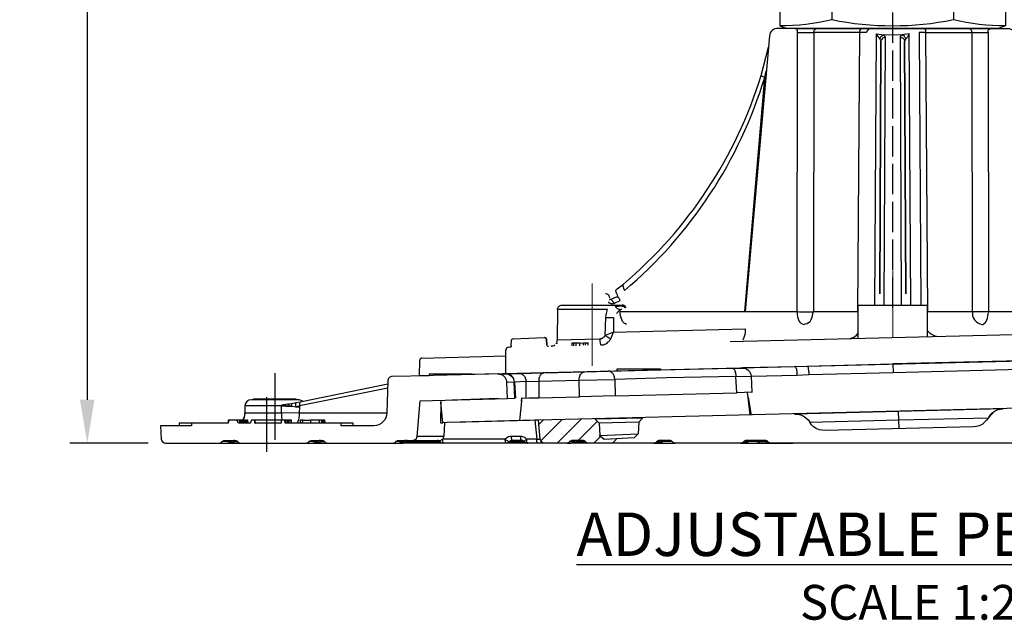
# Model space of a CAD drawing. Units: millimetres. Extents: x 1936 to 2663, y 220 to 764.
# Drawn here: x 1936 to 2050, y 220 to 289 of the extents above; entities that cross this region are included whole.
import ezdxf

# ---------------------------------------------------------------- set-up
doc = ezdxf.new("R2010")
doc.units = ezdxf.units.MM
doc.linetypes.add('PDF_IMPORT', pattern=[1, 0.8, -0.2])
for name, color, linetype in [('dims', 7, 'Continuous'), ('ped-01', 5, 'Continuous'), ('TEXT', 7, 'Continuous')]:
    doc.layers.add(name, color=color, linetype=linetype)
doc.styles.add('CS-SATNDARD 1-2', font='simplex.shx', dxfattribs={"width": 0.8, "height": 5})
doc.dimstyles.new('CS-STANDARD-2', dxfattribs={"dimscale": 0, "dimtxt": 5, "dimasz": 5, "dimexe": 2, "dimexo": 2, "dimgap": 2, "dimtad": 1, "dimdec": 0, "dimrnd": 0.25, "dimzin": 0, "dimdsep": 46, "dimtxsty": 'CS-SATNDARD 1-2', "dimcen": 0, "dimclrd": 256, "dimclre": 256, "dimclrt": 256, "dimadec": 0, "dimazin": 0, "dimtfac": 1, "dimtdec": 0, "dimtmove": 1, "dimatfit": 3, "dimfxl": 0, "dimtolj": 1, "dimtzin": 0, "dimarcsym": 0})

# ---------------------------------------------------------------- blocks, each defined once
blk = doc.blocks.new('*D39')
at = {"layer": 'Defpoints', "color": 0, "transparency": 16777216}
for p in [(2002.73, 598.6), (1944.08, 240.65), (1953.11, 240.65)]:
    blk.add_point(p, dxfattribs=at)
at = {"layer": 'dims', "lineweight": -2, "transparency": 16777216}
for p, q in [((2000.73, 598.6), (1942.08, 598.6)), ((1944.08, 593.6), (1944.08, 245.65)), ((1951.11, 240.65), (1942.08, 240.65))]:
    blk.add_line(p, q, dxfattribs=at)
at = {"layer": 'dims', "transparency": 16777216}
for points in [[(1943.25, 593.6), (1944.91, 593.6), (1944.08, 598.6)], [(1943.25, 245.65), (1944.91, 245.65), (1944.08, 240.65)]]:
    blk.add_solid(points, dxfattribs=at)
at = {"layer": 'dims', "transparency": 16777216, "insert": (1939.58, 419.63), "char_height": 5, "attachment_point": 5, "rotation": 90, "style": 'CS-SATNDARD 1-2'}
blk.add_mtext('\\A1;350-395', dxfattribs=at)
blk = doc.blocks.new('bottom part')
at = {"layer": 'ped-01'}
for p, q in [((-13.01, 41.33), (-12.21, 41.63)), ((12.19, 41.63), (-12.21, 41.63)), ((12.99, 41.33), (12.19, 41.63)), ((-13.01, 38.93), (-12.21, 38.63)), ((12.19, 38.63), (-12.21, 38.63)), ((11.24, 38.63), (-11.24, 38.63)), ((12.99, 38.93), (12.19, 38.63)), ((-3.99, 2.93), (-3.99, 6.77)), ((-3.99, 6.77), (3.99, 6.77)), ((3.99, 3.13), (3.99, 6.77)), ((-18.72, 2.57), (39.44, 4.01))]:
    blk.add_line(p, q, dxfattribs=at)
at = {"layer": 'ped-01', "ltscale": 0.5}
for p, q in [((-13.01, 41.33), (-13.01, 38.93)), ((12.99, 41.33), (12.99, 38.93)), ((-7.01, 40.63), (-7.01, 39.63)), ((6.99, 40.63), (6.99, 39.63))]:
    blk.add_line(p, q, dxfattribs=at)
at = {"layer": 'ped-01', "color": 8}
blk.add_line((-7.98, 38.63), (7.98, 38.63), dxfattribs=at)
at = {"layer": 'ped-01', "lineweight": 30}
for p, q in [((31.05, 8.34), (36.69, 8.34)), ((24.94, 3.63), (25.11, 3.67)), ((25.11, 3.67), (25.28, 3.71)), ((25.28, 3.71), (25.41, 3.76)), ((25.41, 3.76), (25.58, 3.88)), ((25.58, 3.88), (25.66, 3.97)), ((25.66, 3.97), (25.79, 4.1)), ((25.79, 4.1), (25.88, 4.27)), ((44.78, 1.13), (44.78, 3.12)), ((-44.54, -1.09), (-44.54, 0.92))]:
    blk.add_line(p, q, dxfattribs=at)
at = {"layer": 'ped-01', "linetype": 'PDF_IMPORT', "ltscale": 4.355225}
blk.add_lwpolyline([(0.02, 6.47), (0.02, 41.64)], dxfattribs=at)
at = {"layer": 'ped-01'}
for points in [[(-6.96, 38.63), (-13.21, 38.63, 0.408309), (-14.19, 37.75), (-16.98, 6.04)], [(7, 38.63), (7, 38.63), (13.26, 38.63, -0.347658), (14.27, 37.75), (17.03, 6.04)], [(-31.61, 7.77), (-31.65, 7.81), (-31.69, 7.89), (-31.69, 7.94), (-31.73, 7.98), (-31.78, 8.06), (-31.78, 8.1), (-31.82, 8.15), (-31.82, 8.19), (-31.86, 8.23), (-31.86, 8.27), (-31.86, 8.32), (-31.9, 8.36), (-31.9, 8.4), (-31.9, 8.44), (-31.9, 8.48), (-31.73, 8.65), (-31.01, 9.2), (-31.06, 9.16), (-31.1, 9.08), (-31.1, 8.99), (-31.06, 8.87), (-31.01, 8.74), (-30.97, 8.61), (-30.89, 8.44, 0.144545), (-14.74, 32.97), (-14.86, 33.01), (-14.99, 33.09), (-15.07, 33.14), (-15.12, 33.18), (-15.16, 33.22), (-14.31, 36.48)], [(31.69, 7.72), (30.89, 8.48, -0.144026), (14.78, 32.97), (14.57, 33.81)], [(31.45, 7.27), (30.93, 7.72), (30.89, 8.48), (30.97, 8.65), (31.01, 8.78), (31.06, 8.91), (31.1, 9.03), (31.1, 9.12), (31.06, 9.2), (31.01, 9.25, -0.142821), (15.24, 33.22), (15.2, 33.18), (15.12, 33.14), (15.03, 33.09), (14.9, 33.01), (14.78, 32.97), (17.11, 6.04)]]:
    blk.add_lwpolyline(points, format="xyb", dxfattribs=at)
at = {"layer": 'ped-01', "lineweight": 30}
for points in [[(-11.24, 38.63), (-11.22, 38.63), (-8.72, 38.63), (-3.6, 38.63), (-2.5, 38.63), (-2.24, 38.63), (-8.97, 38.63)], [(-2.2, 38.63), (-2.24, 38.63), (-2.29, 38.63), (-2.41, 38.63), (-7.83, 38.63), (-10.71, 38.63), (-11.05, 38.63), (-11.13, 38.63), (-11.24, 38.63)], [(-10.96, 38.17), (-10.96, 38.17), (-10.96, 38.25), (-10.96, 38.34), (-11.01, 38.38), (-11.01, 38.46), (-11.05, 38.51), (-11.09, 38.59), (-11.13, 38.59), (-11.18, 38.63), (-11.22, 38.63)], [(-3.99, 6.03), (-4.02, 6.04), (-3.77, 38.17), (-9.1, 38.17), (-9.1, 38.25), (-9.06, 38.34), (-9.06, 38.38), (-9.02, 38.46), (-8.93, 38.51), (-8.89, 38.59), (-8.85, 38.59), (-8.76, 38.63), (-8.72, 38.63)], [(2.24, 38.63), (2.54, 38.63), (3.64, 38.63), (8.76, 38.63), (11.24, 38.63)], [(3.64, 38.63), (3.68, 38.59), (3.73, 38.59), (3.73, 38.51), (3.77, 38.46), (3.77, 38.38), (3.77, 38.34), (3.77, 38.25), (3.81, 38.17), (3.05, 38.17), (3.25, 6.77)], [(3.99, 6.03), (4.06, 6.04), (3.81, 38.17), (9.14, 38.17), (9.1, 38.25), (9.1, 38.34), (9.06, 38.38), (9.02, 38.46), (8.97, 38.51), (8.93, 38.59), (8.89, 38.59), (8.81, 38.63), (8.76, 38.63)], [(4.06, 6.04), (9.19, 6.04), (9.14, 38.17), (11.01, 38.17), (11.01, 38.25), (11.01, 38.34), (11.01, 38.38), (11.05, 38.46), (11.09, 38.51), (11.13, 38.59), (11.18, 38.59), (11.22, 38.63), (11.26, 38.63)], [(-31.37, 6.04), (-11.01, 6.04), (-10.96, 38.17), (-9.1, 38.17), (-9.14, 6.04), (-4.02, 6.04)], [(-2.04, 6.77), (-1.86, 38), (-1.02, 37.87), (-1.1, 37.83), (-1.19, 37.79), (-1.27, 37.74), (-1.31, 37.7), (-1.4, 37.62), (-1.44, 37.57), (-1.44, 37.49), (-1.48, 37.41)], [(-1.35, 37.11), (-1.35, 37.19), (-1.35, 37.24), (-1.4, 37.28), (-1.44, 37.36), (-1.48, 37.41), (-1.52, 37.45), (-1.57, 37.49), (-1.57, 37.53), (-1.61, 37.57), (-1.65, 37.66), (-1.74, 37.79), (-1.82, 37.87), (-1.86, 38)], [(-0.85, 37.57), (-0.93, 37.57), (-1.02, 37.53), (-1.1, 37.53), (-1.19, 37.49), (-1.23, 37.41), (-1.27, 37.32), (-1.31, 37.28), (-1.35, 37.19), (-1.35, 37.11)], [(1.02, 6.77), (0.89, 37.57), (0.89, 37.66), (0.89, 37.7), (0.93, 37.74), (1.02, 37.83), (1.06, 37.87), (0, 37.83), (-1.02, 37.87), (-0.97, 37.83), (-0.93, 37.74), (-0.89, 37.7), (-0.85, 37.66), (-0.85, 37.57), (-1.02, 6.77)], [(0.89, 37.57), (0.97, 37.57), (1.06, 37.53), (1.14, 37.53), (1.19, 37.49), (1.27, 37.41), (1.31, 37.32), (1.35, 37.28), (1.35, 37.19), (1.35, 37.11)], [(1.9, 38), (1.06, 37.87)], [(1.06, 37.87), (1.14, 37.83), (1.23, 37.83), (1.31, 37.74), (1.35, 37.7), (1.4, 37.62), (1.44, 37.57), (1.48, 37.49), (1.52, 37.41), (1.44, 37.36), (1.44, 37.28), (1.4, 37.24), (1.4, 37.19), (1.35, 37.11), (1.52, 8.07), (1.35, 37.11)], [(2.08, 6.77), (1.9, 38), (1.86, 37.87), (1.78, 37.79), (1.74, 37.7), (1.69, 37.62), (1.61, 37.53), (1.57, 37.49), (1.57, 37.45), (1.52, 37.41)], [(-32.55, 7.56), (-32.6, 7.65), (-32.6, 7.73), (-32.64, 7.82), (-32.68, 7.9), (-32.77, 7.94), (-32.81, 7.99), (-32.89, 8.03), (-32.98, 8.07), (-33.06, 8.07)], [(31.22, 8.17), (36.35, 8.17), (36.48, 8.25), (36.56, 8.29), (36.6, 8.34), (36.69, 8.34), (36.77, 8.29), (36.86, 8.29), (36.9, 8.25), (36.98, 8.21), (37.03, 8.17), (37.07, 8.12), (37.11, 8.08), (37.15, 8), (37.35, 7.52)], [(36.35, 8.17), (35.63, 7.47)], [(36.43, 8.25), (35.65, 7.47)], [(-31.41, 7.27), (-32.09, 6.97), (-32.09, 6.93), (-32.13, 6.93), (-32.17, 6.93), (-32.22, 6.93), (-32.3, 6.89), (-32.34, 6.93), (-32.43, 6.93), (-32.51, 6.97), (-32.6, 7.01), (-32.68, 7.1), (-32.72, 7.14)], [(-32.6, 7.39), (-31.79, 7.73), (-31.75, 7.73), (-31.71, 7.73), (-31.67, 7.69), (-31.58, 7.65), (-31.54, 7.56), (-31.5, 7.52), (-31.45, 7.44), (-31.45, 7.35), (-31.41, 7.27)], [(31.01, 7.04), (31.05, 7.04), (31.18, 7.17), (31.14, 7.17), (31.05, 7.17), (31.01, 7.13), (30.97, 7.08), (31.01, 7.13), (31.05, 7.21), (31.09, 7.26), (31.17, 7.3), (31.26, 7.35), (31.34, 7.35), (31.39, 7.35)], [(31.18, 7.17), (31.22, 7.18), (31.35, 7.18), (31.43, 7.22), (31.56, 7.23), (31.69, 7.23), (31.81, 7.19), (31.94, 7.2), (32.11, 7.2), (32.2, 7.2), (32.07, 7.07), (31.99, 6.99), (31.86, 6.94), (31.74, 6.89), (31.57, 6.85), (31.48, 6.89), (31.57, 6.85), (31.61, 6.8), (31.66, 6.81), (31.7, 6.76), (31.74, 6.72), (31.78, 6.72), (31.79, 6.68), (31.83, 6.64), (31.87, 6.64), (31.87, 6.6), (31.92, 6.56), (31.96, 6.52), (32, 6.52), (32, 6.48), (32.09, 6.39)], [(31.45, 7.27), (31.45, 7.35), (31.5, 7.44), (31.54, 7.52), (31.58, 7.56), (31.62, 7.65), (31.67, 7.69), (31.75, 7.73), (31.79, 7.73), (31.83, 7.73), (32.6, 7.39)], [(33.33, 5.96), (33.28, 6.3), (33.19, 6.6), (33.09, 6.89), (38.86, 7.05), (38.98, 4)], [(-33.05, 5.33), (-33.01, 5.67), (-32.93, 5.96), (-32.84, 6.26), (-38.61, 6.26), (-38.65, 2.78)], [(-30.93, 6.6), (-30.98, 6.6), (-31.1, 6.6), (-31.19, 6.64), (-31.32, 6.64), (-31.44, 6.64), (-31.57, 6.6), (-31.7, 6.6), (-31.87, 6.6), (-31.95, 6.6), (-31.82, 6.47), (-31.74, 6.39), (-31.61, 6.34), (-31.49, 6.3), (-31.32, 6.26), (-31.23, 6.3), (-31.32, 6.26), (-31.36, 6.22), (-31.4, 6.22), (-31.44, 6.17), (-31.49, 6.13), (-31.53, 6.13), (-31.53, 6.09), (-31.57, 6.05), (-31.61, 6.05), (-31.61, 6), (-31.65, 5.96), (-31.7, 5.92), (-31.74, 5.92), (-31.74, 5.88), (-31.82, 5.79)], [(-30.65, 4.56), (-30.78, 4.6), (-30.9, 4.64), (-30.99, 4.77), (-31.11, 4.9), (-31.2, 5.11), (-31.28, 5.32), (-31.33, 5.53), (-31.37, 5.79), (-31.37, 6.04)], [(-30.76, 6.47), (-30.81, 6.47), (-30.93, 6.6), (-30.89, 6.6), (-30.81, 6.6), (-30.76, 6.56), (-30.72, 6.51), (-30.76, 6.56), (-30.81, 6.64), (-30.85, 6.68), (-30.93, 6.72), (-31.02, 6.77), (-31.1, 6.77), (-31.15, 6.77)], [(-11.01, 6.04), (-10.75, 6), (-10.5, 6), (-10.24, 6), (-9.99, 6), (-9.74, 6), (-9.48, 6), (-9.27, 6), (-9.14, 6.04)], [(-10.24, 4.56), (-10.08, 4.6), (-9.86, 4.64), (-9.69, 4.77), (-9.52, 4.9), (-9.4, 5.11), (-9.31, 5.32), (-9.23, 5.53), (-9.19, 5.79), (-9.14, 6.04)], [(32.66, 3.84), (32.63, 3.91), (32.49, 4.29), (33.43, 3.93), (33.33, 5.96), (33.16, 5.96), (32.99, 5.95), (32.82, 5.95), (32.66, 5.94), (32.49, 5.94), (32.44, 5.94), (32.49, 4.29), (17.31, 4.23), (17.37, 4.1), (17.44, 3.99), (17.51, 3.89), (17.6, 3.79), (17.68, 3.7), (17.82, 3.6)], [(-33.1, 3.29), (-32.97, 3.21), (-32.88, 3.12), (-32.76, 3.08), (-32.67, 2.99), (-32.55, 2.95), (-32.46, 2.91), (-32.29, 3.29), (-32.16, 3.67), (-33.1, 3.29), (-33.05, 5.33), (-32.88, 5.33), (-32.71, 5.33), (-32.55, 5.33), (-32.38, 5.33), (-32.21, 5.33), (-32.16, 5.33), (-32.16, 3.67), (-16.99, 4.05), (-16.99, 3.84), (-16.99, 3.59), (-17.03, 3.38), (-17.11, 3.16), (-17.2, 2.95), (-17.28, 2.78)], [(33.43, 3.93), (33.34, 3.86)], [(39.44, 4.01), (44.49, 4.14)], [(44.49, 4.14), (44.53, 4.14), (44.57, 4.1), (44.62, 4.1), (44.66, 4.05), (44.7, 4.01), (44.74, 3.97), (44.74, 3.93), (44.78, 3.88), (44.78, 3.84)], [(44.78, 3.84), (44.78, 3.12), (54.2, 3.38), (54.24, 3.38), (54.28, 3.33), (54.37, 3.33), (54.41, 3.29), (54.41, 3.25), (54.45, 3.25), (54.49, 3.16), (54.49, 3.12), (54.49, 3.08)], [(-43.95, 2.1), (-43.91, 2.74)], [(-43.91, 2.74), (-43.91, 2.78), (-43.86, 2.78), (-43.86, 2.82), (-43.86, 2.87), (-43.82, 2.87), (-43.78, 2.91), (-43.74, 2.91), (-43.7, 2.91), (-40.09, 3.04), (-40.05, 3.04)], [(-39.63, 2.02), (-39.67, 2.02), (-39.71, 2.02), (-39.75, 2.06), (-39.79, 2.1), (-39.84, 2.15), (-39.84, 2.19), (-39.84, 2.23), (-39.88, 2.82), (-39.88, 2.87), (-39.88, 2.91), (-39.92, 2.91), (-39.92, 2.95), (-39.96, 2.99), (-40.01, 2.99), (-40.05, 3.04), (-40.09, 3.04)], [(-40.09, 3.04), (-40.05, 3.04), (-40.01, 2.99), (-39.96, 2.99), (-39.92, 2.95), (-39.92, 2.91), (-39.88, 2.91), (-39.88, 2.87), (-39.88, 2.82)], [(-39.88, 2.87), (-39.88, 2.82), (-39.84, 2.23), (-39.84, 2.27)], [(-38.78, 2.36), (-38.69, 2.44), (-38.65, 2.57), (-38.65, 2.65), (-38.65, 2.78), (-33.77, 2.91), (-33.69, 2.91), (-33.61, 2.95), (-33.56, 2.95), (-33.52, 2.95), (-33.44, 2.99), (-33.39, 2.99), (-33.35, 3.04), (-33.31, 3.08), (-33.27, 3.08), (-33.22, 3.12), (-33.18, 3.16), (-33.14, 3.21), (-33.1, 3.25), (-33.1, 3.29)], [(-38.61, 2.36), (-38.61, 2.4)], [(-36.91, 2.1), (-36.91, 2.4), (-36.95, 2.4)], [(-36.74, 2.1), (-36.74, 2.4), (-36.91, 2.4)], [(-36.45, 2.1), (-36.45, 2.4), (-36.74, 2.4)], [(-36.02, 2.4), (-36.45, 2.4)], [(-36.02, 2.1), (-36.02, 2.4), (-35.6, 2.44)], [(-35.6, 2.15), (-35.6, 2.44), (-35.34, 2.44)], [(-35.39, 2.15), (-35.34, 2.44), (-35.09, 2.44)], [(-35.09, 2.15), (-35.09, 2.44), (-35.05, 2.44)], [(-33.77, 2.91), (-33.73, 2.78), (-33.73, 2.65), (-33.73, 2.57), (-33.69, 2.44), (-33.69, 2.36), (-33.65, 2.27), (-33.65, 2.23), (-33.61, 2.19), (-33.56, 2.19), (-33.44, 2.19), (-33.31, 2.19), (-33.22, 2.23), (-33.14, 2.27), (-33.1, 2.27), (-32.97, 2.36), (-32.88, 2.4), (-32.8, 2.49), (-32.76, 2.53), (-32.71, 2.57), (-32.63, 2.65), (-32.59, 2.74), (-32.5, 2.82), (-32.46, 2.91)], [(54.49, 3.08), (54.58, 1.38), (35.12, 0.87)], [(-54.21, 0.66), (-44.54, 0.92), (-44.54, 1.64)], [(-43.95, 2.1), (-43.95, 2.06), (-43.95, 2.02), (-43.99, 1.98), (-43.99, 1.93), (-44.03, 1.93), (-44.08, 1.93), (-44.25, 1.89), (-44.29, 1.89), (-44.33, 1.89), (-44.37, 1.89), (-44.42, 1.85), (-44.46, 1.81), (-44.5, 1.76), (-44.5, 1.72), (-44.54, 1.68), (-44.54, 1.64)], [(-38.95, 2.19), (-39.03, 2.1), (-39.16, 2.06), (-39.29, 2.06), (-39.37, 2.02)], [(-54.21, 0.66), (-54.25, 0.66), (-54.29, 0.66), (-54.34, 0.62), (-54.38, 0.58), (-54.42, 0.54), (-54.46, 0.54), (-54.46, 0.45), (-54.51, 0.41), (-54.51, 0.37), (-54.55, -1.33), (-15.97, -0.4), (35.12, 0.87)]]:
    blk.add_lwpolyline(points, dxfattribs=at)
at = {"layer": 'ped-01'}
for points in [[(7, 38.63), (-6.96, 38.63)], [(14.36, 36.48), (15.24, 33.22)], [(-17.02, 6.04), (-14.74, 32.97), (-14.57, 33.73)], [(19.59, -0.46), (19.59, -0.38), (19.59, -0.34), (19.59, -0.25), (19.59, -0.17), (19.59, -0.12), (19.63, -0.04), (19.63, 0.04), (19.63, 0.09), (19.68, 0.13), (19.68, 0.21), (19.72, 0.26), (19.76, 0.3), (19.76, 0.34), (19.8, 0.38), (19.8, 0.43), (19.85, 0.43), (19.89, 0.47), (19.93, 0.47), (19.97, 0.47), (34.72, 0.85), (37.47, 0.93), (44.85, 1.1)]]:
    blk.add_lwpolyline(points, dxfattribs=at)
at = {"layer": 'ped-01', "lineweight": 30}
for points in [[(-2.5, 38.63, 0.313343), (-3.01, 38.17), (-3.77, 38.17), (-3.77, 38.25), (-3.77, 38.34), (-3.73, 38.38), (-3.73, 38.46), (-3.68, 38.51), (-3.68, 38.59), (-3.64, 38.59), (-3.64, 38.63), (-3.6, 38.63)], [(11.01, 38.17), (11.01, 38.17), (11.05, 6.04), (10.79, 6), (10.54, 6), (10.29, 6), (10.03, 6), (9.78, 6), (9.52, 6), (9.31, 6), (9.19, 6.04, 0.428228), (10.29, 4.56), (10.41, 4.56), (10.54, 4.64), (10.63, 4.73), (10.75, 4.9), (10.84, 5.07), (10.92, 5.28), (10.96, 5.49), (11.01, 5.74), (11.05, 6.04), (31.41, 6.04), (31.45, 7.27), (32.13, 6.97), (32.13, 7.06), (32.17, 7.1), (32.22, 7.18), (32.26, 7.27), (32.34, 7.31), (32.38, 7.35), (32.47, 7.39), (32.51, 7.39), (32.6, 7.44)], [(38.86, 7.05, 0.419145), (38.34, 7.55), (31.39, 7.35)], [(-38.61, 6.26, -0.419145), (-38.1, 6.77), (-31.15, 6.77)], [(30.65, 4.56), (30.78, 4.56), (30.9, 4.64), (31.03, 4.73), (31.11, 4.9), (31.24, 5.07), (31.28, 5.28), (31.37, 5.49), (31.41, 5.74), (31.41, 6.04), (32.72, 6.04, -0.416055), (31.33, 4.56)]]:
    blk.add_lwpolyline(points, format="xyb", dxfattribs=at)
blk.add_lwpolyline([(-1.48, 8.07), (-1.35, 37.11)], close=True, dxfattribs=at)
at = {"layer": 'ped-01', "lineweight": 9}
for points in [[(0, 3.03), (0, 10.74)], [(-34.62, 9.27), (-34.62, -0.23)]]:
    blk.add_lwpolyline(points, dxfattribs=at)
at = {"layer": 'ped-01', "flags": 128}
for points in [[(-4.96, 2.91, 0.180611), (-3.99, 3.54, -0.520488)], [(5.03, 3.16, -0.20016), (3.99, 3.89, 0.520488)]]:
    blk.add_lwpolyline(points, format="xyb", dxfattribs=at)
at = {"layer": 'ped-01'}
for centre, radius, start, end in [((-12.98, 15.52), 25.81, 76.6258, 90.0653), ((-0.01, 5.98), 35.35, 78.5788, 101.4212), ((12.96, 15.52), 25.81, 89.9347, 103.3742), ((-12.98, 64.75), 25.81, 269.9347, 283.3742), ((-0.01, 74.28), 35.35, 258.5788, 281.4212), ((12.96, 64.75), 25.81, 256.6258, 270.0653), ((-63.89, 48.15), 50.97, 310.1684, 342.9651)]:
    blk.add_arc(centre, radius, start, end, dxfattribs=at)
at = {"layer": 'ped-01', "lineweight": 30}
blk.add_arc((-32.7, 6.82), 0.631, 13.5704, 76.4296, dxfattribs=at)
blk.add_ellipse((15.35, 53.78), major_axis=(-25.83, -49.15), ratio=0.107385, start_param=6.09302, end_param=6.322908, dxfattribs=at)

msp = doc.modelspace()

# ---------------------------------------------------------------- linework, layer by layer
at = {"layer": 'ped-01'}
for points in [[(2019.594, 249.341), (2025.611, 249.468), (2026.967, 249.511), (2027.01, 249.511), (2027.01, 249.468), (2027.052, 249.426), (2027.052, 249.384), (2027.094, 249.341), (2027.094, 249.299), (2027.094, 249.214), (2027.094, 249.172), (2027.137, 249.087), (2027.137, 249.045), (2027.137, 248.96), (2027.137, 248.917), (2027.179, 248.833), (2027.179, 248.748), (2027.179, 248.663), (2027.179, 248.621), (2027.179, 248.536)], [(2025.823, 248.494), (2025.823, 248.579), (2025.823, 248.663), (2025.823, 248.706), (2025.823, 248.79), (2025.823, 248.875), (2025.823, 248.917), (2025.781, 249.002), (2025.781, 249.045), (2025.781, 249.087), (2025.781, 249.129), (2025.781, 249.172), (2025.739, 249.256), (2025.739, 249.299), (2025.696, 249.341), (2025.696, 249.384), (2025.696, 249.426), (2025.654, 249.426), (2025.654, 249.468), (2025.611, 249.468)], [(2026.967, 249.511), (2036.84, 249.765)], [(2056.628, 250.231), (2056.459, 250.231), (2036.84, 249.765), (2036.883, 248.79), (2054.552, 249.256), (2054.467, 247.35), (2056.247, 247.392)], [(1965.696, 248.706), (1965.696, 241.036)], [(1992.306, 248.621), (1993.832, 248.663), (1996.671, 248.748), (2001.374, 248.875), (2004.086, 248.917), (2010.145, 249.087), (2018.366, 249.299), (2018.408, 249.299), (2018.45, 249.256), (2018.493, 249.256), (2018.493, 249.214), (2018.535, 249.172), (2018.577, 249.172), (2018.577, 249.129), (2018.62, 249.087), (2018.662, 249.002), (2018.662, 248.96), (2018.705, 248.917), (2018.705, 248.833), (2018.747, 248.79), (2018.747, 248.706), (2018.747, 248.621), (2018.789, 248.578), (2018.789, 248.494), (2018.789, 248.409), (2018.789, 248.324)], [(1996.671, 248.748), (1996.628, 248.748), (1996.586, 248.748), (1996.544, 248.706), (1996.501, 248.706), (1996.459, 248.663), (1996.416, 248.621), (1996.374, 248.621), (1996.332, 248.578), (1996.289, 248.494), (1996.247, 248.451), (1996.205, 248.409), (1996.205, 248.367), (1996.162, 248.282), (1996.12, 248.24), (1996.12, 248.155), (1996.077, 248.07), (1996.077, 248.028), (1996.077, 247.943), (1996.077, 247.858), (1996.077, 247.773), (2000.738, 247.901), (2000.738, 247.985), (2000.738, 248.07), (2000.738, 248.112), (2000.781, 248.197), (2000.781, 248.282), (2000.823, 248.324), (2000.823, 248.409), (2000.866, 248.451), (2000.866, 248.536), (2000.908, 248.579), (2000.95, 248.621), (2000.993, 248.663), (2001.035, 248.706), (2001.077, 248.748), (2001.12, 248.79), (2001.162, 248.833), (2001.205, 248.833), (2001.247, 248.833), (2001.289, 248.875), (2001.374, 248.875)], [(2004.891, 246.079), (2018.874, 246.46), (2018.789, 248.324), (2010.781, 248.155), (2004.849, 247.985), (2004.849, 248.07), (2004.806, 248.112), (2004.806, 248.197), (2004.806, 248.282), (2004.764, 248.324), (2004.764, 248.409), (2004.722, 248.494), (2004.679, 248.536), (2004.637, 248.621), (2004.594, 248.663), (2004.552, 248.706), (2004.51, 248.748), (2004.467, 248.79), (2004.425, 248.833), (2004.34, 248.875), (2004.298, 248.875), (2004.255, 248.917), (2004.213, 248.917), (2004.128, 248.917), (2004.086, 248.917)], [(2005.103, 248.96), (2005.103, 249.214), (2010.103, 249.214), (2010.103, 249.087)], [(2018.789, 248.324), (2020.527, 248.367), (2020.611, 246.502), (2020.654, 246.502), (2018.874, 246.46)], [(1978.705, 247.434), (1968.62, 245.358), (1968.577, 245.316), (1968.577, 245.273), (1968.535, 245.231), (1968.535, 245.189), (1968.535, 245.146), (1968.535, 245.104), (1968.535, 245.062), (1968.535, 245.019), (1968.535, 244.977), (1968.535, 244.934)], [(1985.23, 242.985), (1985.145, 241.417), (1982.094, 241.417), (1982.433, 245.528), (1992.476, 245.782), (1992.391, 247.646), (1992.391, 247.731)], [(1992.476, 245.782), (1993.323, 245.824), (1993.238, 247.689), (1992.391, 247.646), (1992.391, 247.689)], [(1994.637, 245.824), (1994.637, 247.731), (1996.077, 247.773), (1996.077, 245.867), (2000.781, 245.994)], [(1978.705, 246.968), (1968.535, 244.934), (1968.535, 244.85), (1968.493, 244.087), (1966.459, 244.129), (1966.459, 243.875), (1966.459, 243.621), (1966.501, 243.367), (1966.501, 243.282)], [(2020.442, 243.875), (2020.188, 245.909), (2020.103, 246.46)], [(1962.052, 242.943), (1962.052, 243.282), (1961.967, 243.282), (1962.01, 243.282), (1962.052, 243.367), (1962.179, 243.621), (1962.221, 243.875), (1962.264, 244.129), (1966.459, 244.129), (1966.459, 244.934), (1966.967, 244.892), (1967.518, 244.892), (1967.603, 244.892), (1968.111, 244.85), (1968.535, 244.85)], [(1967.603, 244.892), (1967.306, 244.892), (1966.459, 245.019), (1966.459, 244.934), (1962.221, 244.934), (1962.221, 244.045), (1962.221, 244.087), (1962.221, 244.129), (1962.264, 244.129)], [(1968.154, 245.655), (1968.154, 245.697), (1963.196, 245.697), (1963.196, 245.655)], [(1964.721, 245.951), (1964.721, 239.638)], [(1967.179, 245.146), (1966.459, 245.019)], [(1967.137, 245.146), (1967.264, 245.146), (1967.306, 245.146), (1967.306, 245.104), (1967.306, 245.062), (1967.306, 245.019), (1967.306, 244.977), (1967.306, 244.934), (1967.306, 244.892)], [(1967.603, 245.189), (1967.264, 245.146)], [(1968.111, 245.273), (1967.603, 245.189), (1967.603, 245.146), (1967.603, 245.104), (1967.603, 245.062), (1967.603, 245.019), (1967.603, 244.977), (1967.603, 244.934), (1967.603, 244.892)], [(1968.62, 245.358), (1968.111, 245.273), (1968.111, 245.231), (1968.069, 245.189), (1968.069, 245.146), (1968.069, 245.104), (1968.069, 245.062), (1968.069, 245.019), (1968.069, 244.977), (1968.069, 244.934), (1968.069, 244.892), (1968.111, 244.85)], [(1968.111, 244.85), (1968.323, 244.892), (1968.535, 244.934)], [(1984.849, 245.612), (1984.806, 245.358), (1984.764, 242.985), (1985.018, 242.985)], [(1995.611, 243.282), (1985.527, 243.028), (1985.018, 242.985), (1984.806, 245.358)], [(1991.459, 245.782), (1986.12, 245.612)], [(1994.128, 245.824), (1994.086, 245.824), (1994.086, 245.485), (1993.874, 243.24)], [(1994.086, 245.485), (1994.128, 245.824), (1994.933, 245.867), (1996.077, 245.867)], [(2066.925, 245.062), (1996.035, 243.282)], [(2020.188, 245.909), (2020.527, 243.875)], [(1962.221, 244.045), (1962.179, 243.875), (1962.137, 243.663), (1962.052, 243.451), (1961.967, 243.282), (1961.925, 243.282), (1961.967, 243.282), (1961.967, 242.943), (1961.967, 243.282), (1961.967, 243.324), (1961.967, 243.282), (1962.01, 242.943)], [(1978.577, 244.087), (1968.493, 244.087), (1968.493, 243.833), (1968.45, 243.579), (1968.408, 243.324), (1968.323, 243.155), (1968.238, 242.943)], [(2047.857, 243.579), (2048.027, 243.875), (2048.281, 244.129), (2048.535, 244.299), (2048.874, 244.468), (2049.213, 244.553), (2049.552, 244.595), (2037.518, 244.299)], [(2048.578, 244.341), (2047.9, 243.621)], [(1956.077, 242.943), (1954.679, 242.943), (1954.679, 242.646)], [(1960.442, 243.282), (1960.315, 243.112)], [(1961.628, 243.282), (1961.289, 243.282)], [(1961.798, 242.943), (1961.798, 243.282), (1961.628, 243.282), (1961.628, 242.943)], [(1961.84, 242.943), (1961.84, 243.282), (1961.798, 243.282)], [(1961.883, 242.943), (1961.84, 243.282), (1961.84, 243.324)], [(1961.925, 242.943), (1961.925, 243.282), (1961.84, 243.282)], [(1962.094, 242.943), (1962.094, 243.282), (1962.052, 243.282)], [(1962.137, 242.943), (1962.137, 243.282), (1962.094, 243.282)], [(1962.221, 242.943), (1962.179, 243.282), (1962.137, 243.282)], [(1962.264, 242.943), (1962.264, 243.282), (1962.179, 243.282)], [(1962.264, 243.282), (1962.306, 243.282), (1962.306, 242.943), (1962.264, 243.282), (1962.264, 243.324)], [(1962.306, 243.282), (1962.349, 243.282), (1962.349, 242.943), (1962.306, 243.282), (1962.306, 243.324)], [(1962.391, 242.943), (1962.391, 243.282), (1962.349, 243.282)], [(1962.391, 243.282), (1962.476, 243.282), (1962.476, 243.324)], [(1962.518, 243.324), (1962.518, 243.282), (1962.56, 242.943), (1962.518, 243.282), (1962.476, 243.282)], [(1963.366, 242.943), (1963.408, 242.943), (1963.366, 243.282), (1963.366, 243.324)], [(1963.45, 242.943), (1963.408, 243.282), (1963.408, 243.324)], [(1966.416, 243.282), (1963.408, 243.282)], [(1966.925, 242.943), (1966.925, 243.282), (1966.84, 243.282)], [(1966.967, 242.943), (1966.967, 243.282), (1966.925, 243.282)], [(1967.264, 242.943), (1967.264, 243.282), (1967.179, 243.282), (1967.137, 243.282), (1967.137, 242.943), (1967.137, 243.282), (1966.967, 243.282)], [(1967.349, 242.943), (1967.349, 243.282), (1967.264, 243.282)], [(1967.56, 242.943), (1967.56, 243.282), (1967.349, 243.282)], [(1967.603, 242.943), (1967.603, 243.282), (1967.56, 243.282)], [(1968.916, 243.282), (1968.62, 243.282), (1968.62, 242.943)], [(1968.874, 242.943), (1968.916, 243.282), (1969.806, 243.282)], [(1970.823, 242.943), (1970.823, 243.282), (1969.806, 243.282), (1969.806, 242.943)], [(1971.205, 242.943), (1971.205, 243.282), (1971.12, 243.282), (1971.12, 242.943), (1971.077, 243.282), (1971.035, 243.282), (1970.823, 243.282), (1970.866, 243.282)], [(1971.12, 242.943), (1971.077, 243.282), (1971.077, 243.324)], [(1971.332, 243.324), (1971.332, 243.282), (1971.332, 242.943), (1971.332, 243.282), (1971.247, 243.282), (1971.205, 243.282), (1971.247, 243.282)], [(1971.416, 243.324), (1971.416, 243.282), (1971.459, 242.943), (1971.416, 243.282), (1971.374, 243.282)], [(1974.721, 242.646), (1974.721, 242.943), (1973.323, 242.943)], [(1995.993, 240.655), (1995.95, 240.655), (1995.95, 240.697), (1995.908, 240.697), (1995.908, 240.74), (1995.866, 240.824), (1995.866, 240.867), (1995.866, 240.951), (1995.866, 241.036), (1995.866, 241.121), (1996.247, 241.121), (1996.035, 243.282), (1995.611, 243.282), (1995.866, 241.121), (1994.679, 241.121), (1994.552, 241.206), (1994.425, 241.29), (1994.255, 241.375), (1994.128, 241.417), (1993.959, 241.417), (1992.899, 241.417), (1992.772, 241.417), (1992.603, 241.375), (1992.476, 241.29), (1992.349, 241.206), (1992.222, 241.121), (1985.018, 241.121)], [(1995.061, 243.24), (1986.205, 243.028)], [(1996.586, 243.282), (1996.077, 242.816)], [(1998.747, 243.324), (1996.332, 240.909)], [(2000.95, 243.409), (1998.196, 240.655)], [(2002.815, 243.155), (2000.611, 240.951)], [(2002.518, 243.451), (2003.027, 242.943), (2003.111, 241.545), (2003.111, 241.587)], [(2002.561, 243.451), (2002.645, 243.451), (2007.942, 243.579), (2007.984, 243.579)], [(2003.027, 242.985), (2003.027, 242.943), (2003.069, 242.943), (2003.069, 242.985)], [(2007.603, 243.112), (2007.603, 243.07), (2007.561, 243.07), (2003.069, 242.943)], [(2008.027, 243.579), (2008.069, 243.579), (2007.603, 243.07), (2007.518, 241.714), (2007.052, 241.248), (2003.62, 241.079), (2003.196, 241.417), (2003.111, 241.545), (2007.476, 241.714), (2007.518, 241.714)], [(2008.069, 243.579), (2008.069, 243.621)], [(2037.603, 242.307), (2037.561, 243.324), (2047.857, 243.579), (2047.645, 243.282), (2047.391, 243.028), (2047.137, 242.816), (2046.798, 242.646), (2046.501, 242.562), (2046.12, 242.519), (2029.044, 242.095), (2028.705, 242.138), (2028.366, 242.18), (2028.027, 242.35), (2027.73, 242.519), (2027.476, 242.773), (2027.306, 243.07)], [(1959.255, 240.655), (1960.23, 240.655), (1960.315, 240.655), (1960.399, 240.697), (1960.484, 240.74), (1960.569, 240.782), (1960.611, 240.824), (1959.637, 240.824)], [(1960.569, 240.782), (1960.654, 240.867), (1960.738, 240.909), (1960.823, 240.909), (1960.95, 240.951), (1961.077, 240.951), (1960.95, 240.951), (1960.823, 240.909), (1960.696, 240.867), (1960.611, 240.824), (1960.569, 240.782), (1960.527, 240.74), (1960.442, 240.697), (1960.399, 240.697), (1960.315, 240.655), (1960.23, 240.655), (1960.696, 240.655), (1961.755, 240.655)], [(1961.035, 240.951), (1960.908, 240.909), (1960.738, 240.867), (1960.611, 240.824), (1960.611, 240.867)], [(1961.162, 240.951), (1961.12, 240.909), (1961.077, 240.867), (1961.035, 240.824), (1960.993, 240.782), (1960.908, 240.782), (1960.866, 240.74), (1960.781, 240.782), (1960.696, 240.782), (1960.611, 240.824)], [(1960.611, 240.824), (1960.611, 240.782), (1960.654, 240.74), (1960.654, 240.697), (1960.654, 240.655), (1960.696, 240.655), (1960.738, 240.655), (1960.823, 240.697), (1960.908, 240.697), (1960.95, 240.74), (1961.035, 240.824), (1961.374, 240.824)], [(1969.255, 240.655), (1970.103, 240.655), (1970.188, 240.655), (1970.272, 240.697), (1970.357, 240.74), (1970.399, 240.782), (1970.442, 240.824), (1970.442, 240.782), (1970.357, 240.74), (1970.315, 240.697), (1970.23, 240.697), (1970.188, 240.655), (1970.103, 240.655), (1970.527, 240.655), (1970.527, 240.697), (1970.484, 240.74), (1970.484, 240.782), (1970.484, 240.824)], [(1970.442, 240.782), (1970.527, 240.867), (1970.611, 240.909), (1970.696, 240.909), (1970.781, 240.951), (1970.908, 240.951), (1970.781, 240.951), (1970.654, 240.909), (1970.569, 240.867), (1970.442, 240.824), (1969.637, 240.824)], [(1970.484, 240.867), (1970.484, 240.824), (1970.527, 240.824), (1970.611, 240.867), (1970.654, 240.909), (1970.738, 240.909), (1970.823, 240.951), (1970.95, 240.951), (1971.12, 240.951)], [(1970.484, 240.824), (1970.569, 240.782), (1970.611, 240.782), (1970.696, 240.74), (1970.781, 240.782), (1970.823, 240.782), (1970.908, 240.824), (1971.416, 240.824)], [(1970.908, 240.824), (1970.823, 240.74), (1970.738, 240.697), (1970.654, 240.697), (1970.569, 240.655), (1970.527, 240.655), (1971.798, 240.655)], [(1971.077, 240.951), (1970.993, 240.951), (1970.993, 240.909), (1970.95, 240.909), (1970.95, 240.867), (1970.908, 240.824)], [(1979.298, 240.655), (1979.976, 240.655), (1980.06, 240.655), (1980.145, 240.697), (1980.188, 240.74), (1980.272, 240.782), (1980.315, 240.824), (1980.315, 240.782), (1980.23, 240.74), (1980.188, 240.697), (1980.103, 240.697), (1980.018, 240.655), (1979.976, 240.655), (1980.399, 240.655), (1980.442, 240.655), (1980.527, 240.697), (1980.611, 240.697), (1980.696, 240.74), (1980.738, 240.824)], [(1980.315, 240.782), (1980.357, 240.867), (1980.442, 240.909), (1980.569, 240.909), (1980.654, 240.951), (1980.781, 240.951), (1980.654, 240.951), (1980.527, 240.909), (1980.399, 240.867), (1980.315, 240.824), (1979.637, 240.824)], [(1980.315, 240.867), (1980.315, 240.824), (1980.399, 240.824), (1980.442, 240.867), (1980.527, 240.909), (1980.611, 240.909), (1980.696, 240.951), (1980.823, 240.951), (1980.95, 240.951)], [(1996.713, 240.655), (1995.993, 240.655), (1994.806, 240.655), (1992.349, 240.655), (1985.06, 240.655), (1980.399, 240.655), (1980.357, 240.697), (1980.357, 240.74), (1980.357, 240.782), (1980.315, 240.824), (1980.399, 240.782), (1980.484, 240.782), (1980.569, 240.74), (1980.654, 240.782), (1980.696, 240.782), (1980.738, 240.824), (1984.722, 240.824), (1984.764, 240.74), (1984.849, 240.697), (1984.933, 240.697), (1985.018, 240.655), (1985.06, 240.655)], [(1980.95, 240.951), (1980.908, 240.951), (1980.866, 240.951), (1980.823, 240.909), (1980.781, 240.867), (1980.781, 240.824), (1980.738, 240.824)], [(1984.849, 240.994), (1984.806, 240.951), (1984.764, 240.909), (1984.722, 240.867), (1984.722, 240.824), (1984.679, 240.867), (1984.594, 240.909), (1984.51, 240.951), (1984.467, 240.951), (1984.383, 240.951)], [(1984.933, 241.079), (1984.976, 240.994), (1984.976, 240.909), (1984.976, 240.824), (1985.018, 240.782), (1985.018, 240.74), (1985.06, 240.697), (1985.06, 240.655)], [(1992.349, 240.655), (1992.306, 240.697), (1992.264, 240.74), (1992.264, 240.824), (1992.264, 240.867), (1992.222, 240.951), (1992.222, 241.036), (1992.222, 241.121), (1992.264, 241.036), (1992.349, 240.994), (1992.433, 240.951), (1992.476, 240.909), (1992.518, 240.867), (1992.603, 240.824), (1992.645, 240.824), (1992.688, 240.824)], [(1994.806, 240.655), (1994.722, 240.655), (1994.637, 240.697), (1994.552, 240.697), (1994.51, 240.74), (1994.425, 240.824), (1994.383, 240.867), (1994.298, 240.909), (1994.255, 240.951), (1994.171, 240.951), (1994.086, 240.951), (1993.027, 240.951), (1992.942, 240.951), (1992.899, 240.951), (1992.815, 240.909), (1992.73, 240.867), (1992.688, 240.824), (1992.603, 240.74), (1992.56, 240.697), (1992.476, 240.697), (1992.391, 240.655), (1992.349, 240.655)], [(1992.688, 240.824), (1994.425, 240.824)], [(1992.899, 241.417), (1992.899, 241.333), (1992.899, 241.248), (1992.942, 241.163), (1992.942, 241.121), (1992.942, 241.036), (1992.984, 240.994), (1993.027, 240.951)], [(1993.959, 241.417), (1993.959, 241.333), (1993.959, 241.248), (1993.959, 241.163), (1994.001, 241.121), (1994.001, 241.036), (1994.044, 240.994), (1994.086, 240.951)], [(1994.425, 240.824), (1994.467, 240.867), (1994.467, 240.909), (1994.51, 240.951), (1994.552, 240.994), (1994.594, 241.036), (1994.679, 241.121), (1994.679, 241.036), (1994.679, 240.951), (1994.679, 240.867), (1994.679, 240.824), (1994.722, 240.74), (1994.722, 240.697), (1994.764, 240.697), (1994.764, 240.655), (1994.806, 240.655)], [(1999.298, 240.655), (1999.679, 240.655), (1999.764, 240.655), (1999.849, 240.697), (1999.933, 240.74), (2000.018, 240.782), (2000.018, 240.824), (1999.637, 240.824)], [(2000.484, 240.824), (2000.399, 240.74), (2000.315, 240.697), (2000.23, 240.697), (2000.145, 240.655), (2000.103, 240.655), (1999.679, 240.655), (1999.764, 240.655), (1999.806, 240.697), (1999.891, 240.697), (1999.976, 240.74), (2000.018, 240.782), (2000.103, 240.867), (2000.188, 240.909), (2000.272, 240.909), (2000.357, 240.951), (2000.484, 240.951), (2000.357, 240.951), (2000.23, 240.909), (2000.145, 240.867), (2000.018, 240.824), (2000.018, 240.782)], [(2000.696, 240.951), (2000.527, 240.951), (2000.399, 240.951), (2000.272, 240.909), (2000.188, 240.867), (2000.103, 240.824), (2000.061, 240.824), (2000.145, 240.782), (2000.23, 240.782), (2000.272, 240.74), (2000.357, 240.782), (2000.399, 240.782), (2000.484, 240.824), (2001.416, 240.824)], [(2001.798, 240.655), (2000.103, 240.655), (2000.103, 240.697), (2000.061, 240.74), (2000.061, 240.782), (2000.061, 240.824), (2000.061, 240.867)], [(2000.696, 240.951), (2000.611, 240.951), (2000.569, 240.951), (2000.569, 240.909), (2000.527, 240.867), (2000.484, 240.824)], [(2003.196, 241.417), (2002.433, 240.655)], [(2005.018, 241.121), (2004.552, 240.655)], [(2009.298, 240.655), (2009.552, 240.655), (2009.637, 240.655), (2009.722, 240.697), (2009.806, 240.74), (2009.849, 240.782), (2009.891, 240.824), (2009.891, 240.782), (2009.806, 240.74), (2009.764, 240.697), (2009.679, 240.697), (2009.637, 240.655), (2009.552, 240.655), (2009.976, 240.655), (2010.018, 240.655), (2010.103, 240.697), (2010.188, 240.697), (2010.272, 240.74), (2010.315, 240.824)], [(2009.891, 240.782), (2009.933, 240.824), (2010.018, 240.909), (2010.103, 240.909), (2010.188, 240.951), (2010.357, 240.951), (2010.188, 240.951), (2010.103, 240.909), (2009.976, 240.867), (2009.891, 240.824), (2009.679, 240.824)], [(2009.891, 240.824), (2009.933, 240.824), (2009.976, 240.824), (2010.018, 240.867), (2010.103, 240.909), (2010.188, 240.909), (2010.272, 240.951), (2010.399, 240.951), (2010.527, 240.951)], [(2011.459, 240.824), (2010.315, 240.824), (2010.272, 240.782), (2010.23, 240.782), (2010.145, 240.74), (2010.061, 240.782), (2009.976, 240.782), (2009.933, 240.824), (2009.933, 240.782), (2009.933, 240.74), (2009.933, 240.697), (2009.976, 240.655), (2011.798, 240.655)], [(2010.527, 240.951), (2010.484, 240.951), (2010.442, 240.951), (2010.399, 240.909), (2010.357, 240.867), (2010.357, 240.824), (2010.315, 240.824)], [(2019.298, 240.655), (2019.425, 240.655), (2019.51, 240.655), (2019.594, 240.697), (2019.679, 240.74), (2019.722, 240.782), (2019.764, 240.824), (2019.679, 240.824)], [(2019.764, 240.782), (2019.806, 240.824), (2019.891, 240.867), (2019.976, 240.909), (2020.061, 240.951), (2020.23, 240.951), (2020.061, 240.951), (2019.933, 240.909), (2019.849, 240.867), (2019.764, 240.824), (2019.764, 240.782), (2019.722, 240.74), (2019.637, 240.697), (2019.552, 240.697), (2019.51, 240.655), (2019.425, 240.655), (2019.849, 240.655), (2019.891, 240.655), (2019.976, 240.697), (2020.061, 240.697), (2020.145, 240.74), (2020.188, 240.824)], [(2019.764, 240.824), (2019.806, 240.824), (2019.849, 240.824), (2019.891, 240.867), (2019.976, 240.909), (2020.061, 240.909), (2020.103, 240.951), (2020.272, 240.951), (2020.4, 240.951)], [(2022.137, 240.951), (2022.094, 240.951), (2021.967, 240.951), (2021.84, 240.951), (2021.755, 240.909), (2021.671, 240.909), (2021.586, 240.867), (2021.544, 240.824), (2021.501, 240.824), (2020.188, 240.824), (2020.145, 240.782), (2020.103, 240.782), (2020.018, 240.74), (2019.933, 240.782), (2019.849, 240.782), (2019.806, 240.824), (2019.806, 240.782), (2019.806, 240.74), (2019.806, 240.697), (2019.849, 240.655), (2021.162, 240.655), (2021.247, 240.655), (2021.332, 240.697), (2021.416, 240.74), (2021.501, 240.782), (2021.501, 240.824), (2021.459, 240.782), (2021.416, 240.74), (2021.332, 240.697), (2021.247, 240.655), (2021.162, 240.655), (2022.433, 240.655), (2022.815, 240.655)], [(2020.4, 240.951), (2020.357, 240.951), (2020.315, 240.951), (2020.272, 240.909), (2020.23, 240.867), (2020.23, 240.824), (2020.188, 240.824)], [(2020.315, 240.655), (2025.357, 240.655)], [(2021.459, 240.782), (2021.586, 240.824), (2021.713, 240.909), (2021.883, 240.951), (2022.01, 240.951), (2022.137, 240.951)], [(2021.544, 240.824), (2022.264, 240.824), (2022.349, 240.909)], [(2022.476, 240.74), (2022.391, 240.782), (2022.306, 240.782), (2022.264, 240.824), (2022.264, 240.782), (2022.306, 240.74), (2022.349, 240.697), (2022.391, 240.655), (2022.433, 240.655), (2022.476, 240.655), (2022.561, 240.697), (2022.603, 240.697)]]:
    msp.add_lwpolyline(points, dxfattribs=at)
for points in [[(1991.374, 248.663), (1991.374, 248.621), (1988.366, 248.536), (1988.366, 248.578), (1983.45, 248.578), (1983.45, 248.409), (1979.213, 248.324, 0.4191446), (1978.705, 247.816), (1978.577, 244.129, -0.4025473), (1977.094, 242.646), (1973.323, 242.646), (1973.323, 242.943), (1966.883, 242.943), (1966.84, 243.282), (1966.416, 243.282), (1966.416, 242.943), (1963.366, 242.943), (1963.366, 243.282), (1962.942, 243.282), (1962.899, 242.943), (1961.501, 242.943), (1961.289, 243.282), (1960.315, 243.282), (1960.315, 242.943), (1956.077, 242.943), (1956.077, 242.646), (1952.518, 242.646), (1952.603, 241.121, 0.3922876), (1953.111, 240.655), (1959.255, 240.655), (1959.34, 240.655), (1959.425, 240.697), (1959.51, 240.697), (1959.552, 240.74), (1959.637, 240.824), (1959.679, 240.867), (1959.764, 240.909), (1959.806, 240.951), (1959.891, 240.951), (1959.976, 240.951), (1961.077, 240.951), (1961.12, 240.951), (1961.205, 240.951), (1961.289, 240.909), (1961.374, 240.867), (1961.416, 240.824), (1961.459, 240.74), (1961.544, 240.697), (1961.628, 240.697), (1961.713, 240.655), (1961.755, 240.655), (1969.255, 240.655), (1969.34, 240.655), (1969.425, 240.697), (1969.51, 240.697), (1969.552, 240.74), (1969.637, 240.824), (1969.679, 240.867), (1969.764, 240.909), (1969.849, 240.951), (1969.891, 240.951), (1969.976, 240.951), (1971.077, 240.951), (1971.162, 240.951), (1971.247, 240.951), (1971.289, 240.909), (1971.374, 240.867), (1971.416, 240.824), (1971.501, 240.74), (1971.544, 240.697), (1971.628, 240.697), (1971.713, 240.655), (1971.798, 240.655), (1979.298, 240.655), (1979.34, 240.655), (1979.425, 240.697), (1979.51, 240.697), (1979.594, 240.74), (1979.637, 240.824), (1979.679, 240.867), (1979.764, 240.909), (1979.849, 240.951), (1979.933, 240.951), (1979.976, 240.951), (1981.586, 240.951), (1981.586, 240.994), (1981.586, 240.951), (1981.628, 240.951), (1981.586, 240.951), (1984.679, 240.951), (1984.849, 240.994), (1984.933, 241.079), (1985.018, 241.121), (1985.06, 241.163), (1985.103, 241.248), (1985.103, 241.333), (1985.145, 241.417)], [(1991.459, 248.621), (1991.374, 248.621, -0.4064249), (1992.391, 247.646)], [(1991.416, 248.621), (1992.222, 248.621, -0.4342738), (1993.238, 247.689), (1993.281, 247.689), (1993.408, 245.824), (1993.408, 245.867)], [(1993.832, 248.663), (1993.874, 248.663), (1993.916, 248.663), (1994.001, 248.663), (1994.044, 248.621), (1994.128, 248.621), (1994.171, 248.579), (1994.213, 248.536), (1994.298, 248.494), (1994.34, 248.451), (1994.383, 248.409), (1994.425, 248.367), (1994.467, 248.282), (1994.51, 248.24), (1994.51, 248.155), (1994.552, 248.07), (1994.594, 248.028), (1994.594, 247.943), (1994.594, 247.858), (1994.637, 247.773), (1994.637, 247.731), (1993.281, 247.689, 0.4006577), (1992.264, 248.621), (1992.264, 248.663)], [(2018.366, 249.299), (2019.51, 249.299, -0.4006577), (2020.527, 248.367), (2025.823, 248.494), (2027.179, 248.536), (2036.883, 248.79)], [(1968.916, 245.443), (1968.832, 245.528), (1968.705, 245.57), (1968.62, 245.612), (1968.493, 245.655), (1968.366, 245.655), (1962.984, 245.655, 0.3810245), (1962.221, 244.934)], [(2052.349, 240.655), (2022.815, 240.655), (2022.772, 240.655), (2022.688, 240.697), (2022.603, 240.697), (2022.518, 240.74), (2022.476, 240.824), (2022.433, 240.867), (2022.349, 240.909), (2022.264, 240.951), (2022.179, 240.951), (2022.137, 240.951), (2020.018, 240.951), (2019.933, 240.951), (2019.891, 240.951), (2019.806, 240.909), (2019.722, 240.867), (2019.679, 240.824), (2019.594, 240.74), (2019.552, 240.697), (2019.467, 240.697), (2019.383, 240.655), (2019.298, 240.655), (2011.84, 240.655), (2011.755, 240.655), (2011.671, 240.697), (2011.586, 240.697), (2011.544, 240.74), (2011.459, 240.824), (2011.416, 240.867), (2011.332, 240.909), (2011.247, 240.951), (2011.205, 240.951), (2011.12, 240.951), (2010.018, 240.951), (2009.933, 240.951), (2009.849, 240.951), (2009.806, 240.909), (2009.722, 240.867), (2009.679, 240.824), (2009.594, 240.74), (2009.552, 240.697), (2009.467, 240.697), (2009.383, 240.655), (2009.298, 240.655), (2001.798, 240.655), (2001.713, 240.655), (2001.671, 240.697), (2001.586, 240.697), (2001.501, 240.74), (2001.459, 240.824), (2001.374, 240.867), (2001.332, 240.909), (2001.247, 240.951), (2001.162, 240.951), (2001.077, 240.951), (2000.018, 240.951), (1999.933, 240.951), (1999.849, 240.951), (1999.764, 240.909), (1999.722, 240.867), (1999.637, 240.824), (1999.594, 240.74), (1999.51, 240.697), (1999.467, 240.697), (1999.383, 240.655), (1999.298, 240.655), (1996.755, 240.655, -0.3926902), (1996.247, 241.121)]]:
    msp.add_lwpolyline(points, format="xyb", dxfattribs=at)
for points in [[(2000.781, 245.994), (2000.738, 247.901), (2004.849, 247.985), (2004.891, 246.079)], [(2037.518, 244.299), (2025.527, 244.002), (2025.866, 244.002), (2026.205, 243.917), (2026.544, 243.79), (2026.84, 243.579), (2027.094, 243.324), (2027.306, 243.07), (2037.561, 243.324)], [(1962.476, 243.282), (1962.476, 242.943)], [(1982.094, 241.417), (1982.052, 241.333), (1982.01, 241.248), (1981.967, 241.163), (1981.925, 241.121), (1981.883, 241.036), (1981.798, 240.994), (1981.713, 240.994), (1981.628, 240.951), (1981.713, 240.994), (1981.755, 240.994), (1981.84, 241.036), (1981.883, 241.078), (1981.967, 241.121), (1982.01, 241.206), (1982.052, 241.248), (1982.052, 241.333)]]:
    msp.add_lwpolyline(points, close=True, dxfattribs=at)

# ---------------------------------------------------------------- block references
at = {"layer": 'TEXT'}
msp.add_blockref('bottom part', (2036.84, 249.765), dxfattribs=at)

# ---------------------------------------------------------------- texts
at = {"layer": 'TEXT', "insert": (2038.67, 226.5), "char_height": 5, "width": 78.34079, "attachment_point": 5, "style": 'CS-SATNDARD 1-2'}
msp.add_mtext('{\\LADJUSTABLE PEDESTAL \\P\\H0.8x;\\lSCALE 1:2}', dxfattribs=at)

# ---------------------------------------------------------------- dimensions: what is measured, and where the dimension line sits
at = {"layer": 'dims'}
dim = msp.add_linear_dim(base=(1944.082, 240.655), p1=(2002.731, 598.601), p2=(1953.111, 240.655), angle=90, text='350-395', dimstyle='CS-STANDARD-2', override={"dimscale": 1, "dimfxl": 500}, dxfattribs=at)
dim.commit()
dim.dimension.update_dxf_attribs({"geometry": '*D39', "text_midpoint": (1939.582, 419.628)})

doc.saveas('drawing.dxf')
